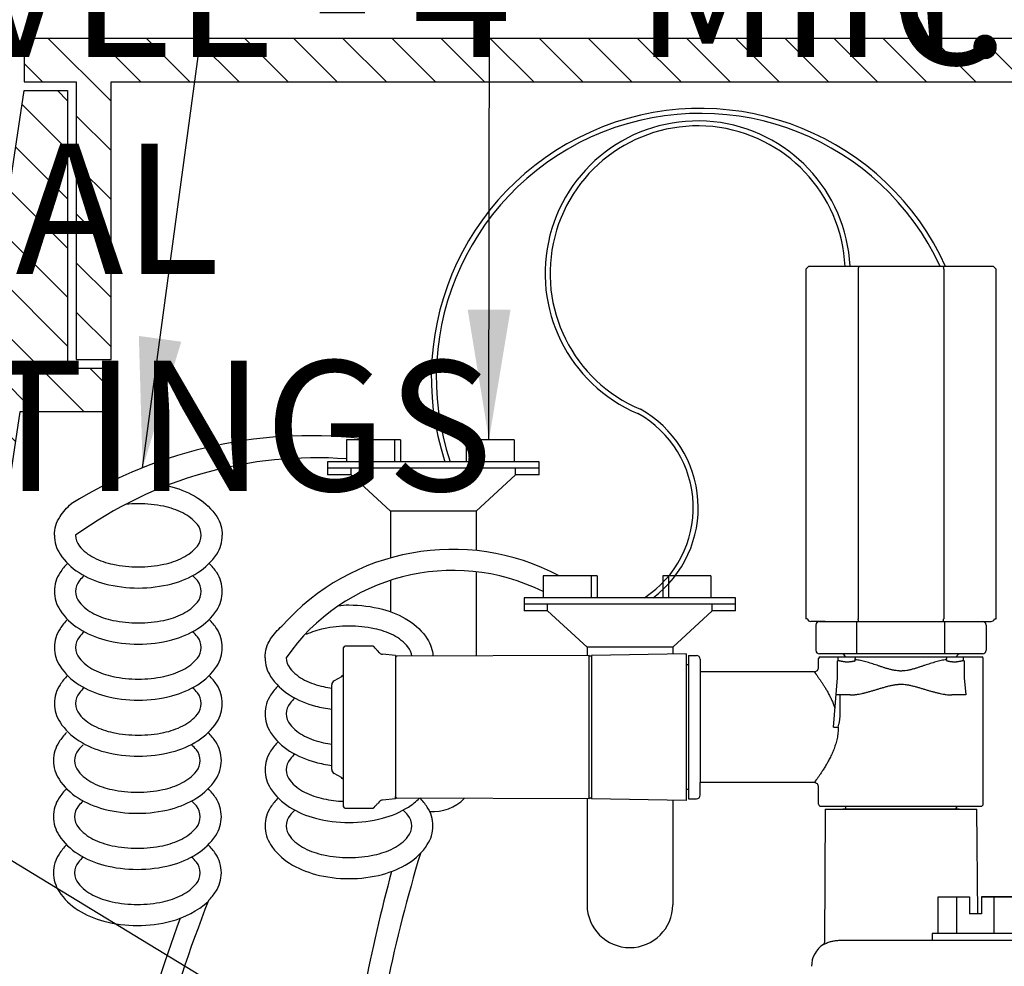
# Model space of a CAD drawing. Extents: x 126.6 to 170.8, y -3.8 to 47.1.
# Drawn here: x 139 to 144.7, y 17.4 to 22.8 of the extents above; entities that cross this region are included whole.
import ezdxf

# ---------------------------------------------------------------- set-up
doc = ezdxf.new("R2010")
doc.units = 0
doc.header["$MEASUREMENT"] = 0
for name, color, linetype in [('HI-DETL-THIN', 1, 'Continuous'), ('HI-DIMS', 1, 'Continuous'), ('HI-HTCH-FILL', 9, 'Continuous'), ('HI-PROD-FINE', 249, 'Continuous'), ('HI-PROD-OTLN', 3, 'Continuous'), ('HI-TEXT-STND', 2, 'Continuous')]:
    doc.layers.add(name, color=color, linetype=linetype)
doc.layers.add('HI-DETL-WIRE', color=4, linetype='Continuous', lineweight=25)
doc.styles.add('HUNTER', font='ARIALN.TTF')
doc.dimstyles.new('HUNTER', dxfattribs={"dimtxt": 0.125, "dimasz": 0.1, "dimexe": 0.05, "dimexo": 0.05, "dimgap": 0.09, "dimtad": 0, "dimtoh": 1, "dimdec": 3, "dimzin": 3, "dimdsep": 46, "dimlunit": 4, "dimtxsty": 'HUNTER', "dimblk": 'ARCHTICK', "dimcen": 0.1, "dimclrd": 249, "dimclre": 249, "dimclrt": 1, "dimadec": 4, "dimazin": 2, "dimtfac": 1, "dimtdec": 3, "dimtofl": 0, "dimtmove": 2, "dimatfit": 0, "dimfxl": 1, "dimfrac": 2, "dimtolj": 1, "dimtzin": 0, "dimarcsym": 0})
doc.dimstyles.new('HUNTER-METRIC', dxfattribs={"dimtxt": 0.125, "dimasz": 0.1, "dimexe": 0.05, "dimexo": 0.05, "dimgap": 0.09, "dimtad": 0, "dimtoh": 1, "dimdec": 3, "dimzin": 3, "dimdsep": 46, "dimlunit": 4, "dimtxsty": 'HUNTER', "dimblk": 'ARCHTICK', "dimcen": 0.1, "dimclrd": 249, "dimclre": 249, "dimclrt": 1, "dimadec": 4, "dimazin": 2, "dimtfac": 1, "dimtdec": 3, "dimtofl": 0, "dimtmove": 2, "dimatfit": 0, "dimfxl": 1, "dimfrac": 2, "dimtolj": 1, "dimtzin": 0, "dimarcsym": 0})

# ---------------------------------------------------------------- blocks, each defined once
blk = doc.blocks.new('_ARCHTICK')
at = {"const_width": 0.15}
blk.add_lwpolyline([(-0.5, -0.5), (0.5, 0.5)], dxfattribs=at)
blk = doc.blocks.new('*D8')
at = {"layer": 'Defpoints', "color": 0, "transparency": 16777216}
for p in [(147.0564, 22.4468), (147.2333, 22.4468), (144.6502, 21.3852)]:
    blk.add_point(p, dxfattribs=at)
at = {"layer": 'HI-DIMS', "color": 249, "lineweight": -2, "transparency": 16777216}
for p, q in [((147.2333, 22.4468), (147.2333, 23.0468)), ((147.3564, 22.4468), (147.5333, 22.4468)), ((144.9502, 21.3852), (147.5333, 21.3852)), ((147.2333, 21.3852), (147.2333, 20.7852))]:
    blk.add_line(p, q, dxfattribs=at)
at = {"layer": 'HI-DIMS', "color": 249, "lineweight": -2, "transparency": 16777216, "xscale": 0.6000000000000001, "yscale": 0.6000000000000001, "zscale": 0.6000000000000001}
for p, rotation in [((147.2333, 22.4468), 270), ((147.2333, 21.3852), 90)]:
    blk.add_blockref('_ARCHTICK', p, dxfattribs=dict(at, rotation=rotation))
at = {"layer": 'HI-DIMS', "color": 1, "transparency": 16777216, "insert": (145.1222, 24.1739), "char_height": 0.75, "width": 5.601055, "attachment_point": 5, "style": 'HUNTER'}
blk.add_mtext('\\A1;MIN. 1" [25MM] CLR.', dxfattribs=at)

msp = doc.modelspace()

# ---------------------------------------------------------------- hatches: boundary and pattern name
at = {"layer": 'HI-HTCH-FILL'}
h = msp.add_hatch(dxfattribs=at)
h.set_pattern_fill('ANSI31', color=256, scale=1.6, angle=90)
h.set_pattern_definition([(135, (115.28628, 10.69865), (-0.14142136, -0.14142136), [])])
h.paths.add_polyline_path([(149.568, 22.4487), (159.5669, 22.4487), (159.5669, 20.8486), (159.7669, 20.8486), (159.7669, 22.4487), (160.068, 22.4487), (160.068, 22.6987), (149.568, 22.6987), (139.068, 22.6987), (139.068, 22.4487), (139.369, 22.4487), (139.369, 20.8486), (139.569, 20.8486), (139.569, 22.4487)])
h = msp.add_hatch(dxfattribs=at)
h.set_pattern_fill('ANSI31', color=256, scale=1.6, angle=90)
h.set_pattern_definition([(135, (136.81798, 10.69865), (-0.1414214, -0.1414214), [])])
edge = h.paths.add_edge_path()
edge.add_line((136.818, 10.6987), (137.5716, 10.6987))
edge.add_line((137.5716, 10.6987), (136.818, 10.6987))
edge.add_line((136.818, 10.6987), (136.818, 11.6987))
edge.add_arc((136.943, 11.6987), 0.125, 0, 180, ccw=False)
edge.add_line((137.068, 11.6987), (137.068, 11.1987))
edge.add_line((137.068, 11.1987), (137.3928, 11.1987))
edge.add_line((137.3928, 11.1987), (139.068, 22.3987))
edge.add_line((139.068, 22.3987), (139.319, 22.3987))
edge.add_line((139.319, 22.3987), (139.319, 20.7986))
edge.add_line((139.319, 20.7986), (139.569, 20.7986))
edge.add_line((139.569, 20.7986), (139.569, 20.5486))
edge.add_line((139.569, 20.5486), (139.0441, 20.5486))
edge.add_line((139.0441, 20.5486), (137.5716, 10.6987))

# ---------------------------------------------------------------- linework, layer by layer
at = {"layer": 'HI-DETL-THIN'}
msp.add_lwpolyline([(149.568, 22.4487), (159.5669, 22.4487), (159.5669, 20.8486), (159.7669, 20.8486), (159.7669, 22.4487), (160.068, 22.4487), (160.068, 22.6987), (149.568, 22.6987), (139.068, 22.6987), (139.068, 22.4487), (139.369, 22.4487), (139.369, 20.8486), (139.569, 20.8486), (139.569, 22.4487)], close=True, dxfattribs=at)
msp.add_lwpolyline([(136.818, 10.6987), (137.5716, 10.6987), (136.818, 10.6987), (136.818, 11.6987, -1), (137.068, 11.6987), (137.068, 11.1987), (137.3928, 11.1987), (139.068, 22.3987), (139.319, 22.3987), (139.319, 20.7986), (139.569, 20.7986), (139.569, 20.5486), (139.0441, 20.5486), (137.5716, 10.6987)], format="xyb", dxfattribs=at)
at = {"layer": 'HI-DETL-WIRE'}
for p, q in [((140.9251, 20.3864), (140.9251, 20.2604)), ((141.2359, 20.3864), (140.9251, 20.3864)), ((141.2023, 20.3864), (141.2023, 20.2604)), ((141.2359, 20.3864), (141.2359, 20.2604)), ((141.8912, 20.3864), (141.614, 20.3864)), ((141.614, 20.3864), (141.614, 20.2604)), ((141.6476, 20.3864), (141.6476, 20.2604)), ((141.8912, 20.3864), (141.8912, 20.2604)), ((142.034, 20.2604), (140.8159, 20.2604)), ((140.8159, 20.2604), (140.8159, 20.1848)), ((142.034, 20.1848), (142.034, 20.2604)), ((142.034, 20.2226), (140.8159, 20.2226)), ((140.9512, 20.1848), (140.9512, 20.2226)), ((141.8987, 20.1848), (141.8987, 20.2226)), ((140.9512, 20.1848), (140.8159, 20.1848)), ((141.1784, 19.9748), (140.9512, 20.1848)), ((141.6715, 19.9748), (141.8987, 20.1848)), ((142.034, 20.1848), (141.8987, 20.1848)), ((141.6715, 19.9748), (141.1784, 19.9748)), ((141.1784, 19.9748), (141.1784, 19.706)), ((141.6715, 19.9748), (141.6715, 19.7484)), ((141.6715, 19.626), (141.6715, 19.1413)), ((141.1784, 19.5768), (141.1784, 19.396)), ((142.3679, 19.6029), (142.0571, 19.6029)), ((142.0571, 19.6029), (142.0571, 19.4768)), ((142.3343, 19.6029), (142.3343, 19.4768)), ((142.3679, 19.6029), (142.3679, 19.4768)), ((142.746, 19.6029), (142.746, 19.4768)), ((143.0232, 19.6029), (142.746, 19.6029)), ((142.7796, 19.6029), (142.7796, 19.4768)), ((143.0232, 19.6029), (143.0232, 19.4768)), ((141.9479, 19.4768), (141.9479, 19.4012)), ((143.166, 19.4768), (141.9479, 19.4768)), ((143.166, 19.4012), (143.166, 19.4768)), ((143.166, 19.439), (141.9479, 19.439)), ((142.0832, 19.4012), (141.9479, 19.4012)), ((142.0832, 19.4012), (142.0832, 19.439)), ((142.3104, 19.1912), (142.0832, 19.4012)), ((142.8035, 19.1912), (143.0307, 19.4012)), ((143.0307, 19.4012), (143.0307, 19.439)), ((143.166, 19.4012), (143.0307, 19.4012)), ((142.3104, 19.1912), (142.3104, 19.1441)), ((142.8035, 19.1912), (142.3104, 19.1912)), ((142.8035, 19.1912), (142.8035, 19.1523)), ((142.3104, 18.3174), (142.3104, 17.7073)), ((142.8035, 18.3092), (142.8035, 17.7073))]:
    msp.add_line(p, q, dxfattribs=at)
for points in [[(139.8898, 20.1225, -0.009996), (139.9196, 20.1154, -0.076738), (140.0683, 20.0511, -0.10715), (140.1776, 19.9443, -0.146762), (140.2099, 19.8364)], [(139.243, 19.8364, -0.146762), (139.2754, 19.9443, -0.06775), (139.3394, 20.0175, -0.076738)], [(139.3647, 19.8364, 0.173871), (139.3868, 19.7746, 0.104353), (139.4706, 19.7076, 0.065282), (139.5802, 19.6694, 0.051428), (139.7265, 19.6543, 0.051428), (139.8728, 19.6694, 0.065282), (139.9823, 19.7076, 0.104353), (140.0662, 19.7746, 0.173871), (140.0883, 19.8364, 0.173871), (140.0662, 19.8982, 0.104353), (139.9823, 19.9651, 0.065282), (139.8728, 20.0034, 0.051428), (139.7265, 20.0185, 0.025778), (139.6527, 20.0147, 0.025778)], [(139.243, 19.8364, 0.146762), (139.2754, 19.7285, 0.10715), (139.3846, 19.6216, 0.076738), (139.5334, 19.5574, 0.063733), (139.7265, 19.5326, 0.063733), (139.9196, 19.5574, 0.076738), (140.0683, 19.6216, 0.10715), (140.1776, 19.7285, 0.146762), (140.2099, 19.8364, 0.146762)], [(139.243, 19.5132, 0.146762), (139.2754, 19.4053, 0.10715), (139.3846, 19.2984, 0.076738), (139.5334, 19.2342, 0.063733), (139.7265, 19.2095, 0.063733), (139.9196, 19.2342, 0.076738), (140.0683, 19.2984, 0.10715), (140.1776, 19.4053, 0.146762), (140.2099, 19.5132, 0.146762), (140.1776, 19.6211, 0.04791), (140.1343, 19.6748, 0.076738)], [(139.3187, 19.6748, 0.04791), (139.2754, 19.6211, 0.146762), (139.243, 19.5132, 0.146762)], [(139.3647, 19.5132, 0.173871), (139.3868, 19.4514, 0.104353), (139.4706, 19.3844, 0.065282), (139.5802, 19.3462, 0.051428), (139.7265, 19.3311, 0.051428), (139.8728, 19.3462, 0.065282), (139.9823, 19.3844, 0.104353), (140.0662, 19.4514, 0.173871), (140.0883, 19.5132, 0.173871), (140.0662, 19.575, 0.038842), (140.0382, 19.604, 0.065282)], [(139.4148, 19.604, 0.038842), (139.3868, 19.575, 0.173871), (139.3647, 19.5132, 0.173871)], [(140.8779, 19.4293, -0.052841), (140.9393, 19.4349, -0.063733), (141.1324, 19.4102, -0.076738), (141.2811, 19.346, -0.10715), (141.3903, 19.2391, -0.135021), (141.4225, 19.1402, -0.135021)], [(139.243, 19.19, 0.146762), (139.2754, 19.0821, 0.10715), (139.3846, 18.9753, 0.076738), (139.5334, 18.911, 0.063733), (139.7265, 18.8863, 0.063733), (139.9196, 18.911, 0.076738), (140.0683, 18.9753, 0.10715), (140.1776, 19.0821, 0.146762), (140.2099, 19.19, 0.146762), (140.1776, 19.2979, 0.04791), (140.1343, 19.3516, 0.076738)], [(139.3187, 19.3516, 0.04791), (139.2754, 19.2979, 0.146762), (139.243, 19.19, 0.146762)], [(139.3647, 19.19, 0.173871), (139.3868, 19.1283, 0.104353), (139.4706, 19.0613, 0.065282), (139.5802, 19.023, 0.051428), (139.7265, 19.0079, 0.051428), (139.8728, 19.023, 0.065282), (139.9823, 19.0613, 0.104353), (140.0662, 19.1283, 0.173871), (140.0883, 19.19, 0.173871), (140.0662, 19.2518, 0.038842), (140.0382, 19.2809, 0.065282)], [(139.4148, 19.2809, 0.038842), (139.3868, 19.2518, 0.173871), (139.3647, 19.19, 0.173871)], [(140.4558, 19.1312, -0.146762), (140.4882, 19.2391, -0.06775), (140.5522, 19.3124, -0.076738)], [(141.3007, 19.1397, 0.151424), (141.2789, 19.193, 0.104353), (141.1951, 19.26, 0.065282), (141.0856, 19.2982, 0.051428), (140.9393, 19.3133, 0.051428), (140.793, 19.2982, 0.059594), (140.6925, 19.2644)], [(140.4558, 19.1312, 0.146762), (140.4882, 19.0233, 0.10715), (140.5974, 18.9164, 0.076738), (140.7462, 18.8522, 0.031264), (140.8402, 18.8339, 0.031264)], [(140.5775, 19.1312, 0.173871), (140.5996, 19.0694, 0.104353), (140.6834, 19.0024, 0.065282), (140.793, 18.9642, 0.016715), (140.8402, 18.956, 0.016715)], [(139.243, 18.8669, 0.146762), (139.2754, 18.7589, 0.10715), (139.3846, 18.6521, 0.076738), (139.5334, 18.5879, 0.063733), (139.7265, 18.5631, 0.063733), (139.9196, 18.5879, 0.076738), (140.0683, 18.6521, 0.10715), (140.1776, 18.7589, 0.146762), (140.2099, 18.8669, 0.146762), (140.1776, 18.9748, 0.04791), (140.1343, 19.0284, 0.076738)], [(139.3187, 19.0284, 0.04791), (139.2754, 18.9748, 0.146762), (139.243, 18.8669, 0.146762)], [(139.3647, 18.8669, 0.173871), (139.3868, 18.8051, 0.104353), (139.4706, 18.7381, 0.065282), (139.5802, 18.6998, 0.051428), (139.7265, 18.6848, 0.051428), (139.8728, 18.6998, 0.065282), (139.9823, 18.7381, 0.104353), (140.0662, 18.8051, 0.173871), (140.0883, 18.8669, 0.173871), (140.0662, 18.9286, 0.038842), (140.0382, 18.9577, 0.065282)], [(139.4148, 18.9577, 0.038842), (139.3868, 18.9286, 0.173871), (139.3647, 18.8669, 0.173871)], [(140.5315, 18.9696, 0.04791), (140.4882, 18.916, 0.146762), (140.4558, 18.808, 0.146762)], [(140.6276, 18.8989, 0.038842), (140.5996, 18.8698, 0.173871), (140.5775, 18.808, 0.173871)], [(140.4558, 18.808, 0.146762), (140.4882, 18.7001, 0.10715), (140.5974, 18.5933, 0.076738), (140.7462, 18.529, 0.031264), (140.8402, 18.5107, 0.031264)], [(140.5775, 18.808, 0.173871), (140.5996, 18.7463, 0.104353), (140.6834, 18.6793, 0.065282), (140.793, 18.641, 0.016715), (140.8402, 18.6328, 0.016715)], [(139.2374, 18.5381, 0.146762), (139.2698, 18.4302, 0.10715), (139.379, 18.3233, 0.076738), (139.5278, 18.2591, 0.063733), (139.7209, 18.2344, 0.063733), (139.914, 18.2591, 0.076738), (140.0627, 18.3233, 0.10715), (140.172, 18.4302, 0.146762), (140.2043, 18.5381, 0.146762), (140.172, 18.646, 0.04791), (140.1287, 18.6997, 0.076738)], [(139.3131, 18.6997, 0.04791), (139.2698, 18.646, 0.146762), (139.2374, 18.5381, 0.146762)], [(139.3591, 18.5381, 0.173871), (139.3812, 18.4763, 0.104353), (139.465, 18.4093, 0.065282), (139.5746, 18.3711, 0.051428), (139.7209, 18.356, 0.051428), (139.8672, 18.3711, 0.065282), (139.9767, 18.4093, 0.104353), (140.0605, 18.4763, 0.173871), (140.0827, 18.5381, 0.173871), (140.0605, 18.5999, 0.038842), (140.0326, 18.6289, 0.065282)], [(139.4092, 18.6289, 0.038842), (139.3812, 18.5999, 0.173871), (139.3591, 18.5381, 0.173871)], [(140.5315, 18.6465, 0.04791), (140.4882, 18.5928, 0.146762), (140.4558, 18.4849, 0.146762)], [(140.6276, 18.5757, 0.038842), (140.5996, 18.5466, 0.173871), (140.5775, 18.4849, 0.173871)], [(140.4558, 18.4849, 0.146762), (140.4882, 18.377, 0.10715), (140.5974, 18.2701, 0.076738), (140.7462, 18.2059, 0.063733), (140.9393, 18.1811, 0.063733), (141.1324, 18.2059, 0.076738), (141.2811, 18.2701, 0.057289), (141.3454, 18.3216, 0.057289)], [(140.5775, 18.4849, 0.173871), (140.5996, 18.4231, 0.104353), (140.6834, 18.3561, 0.065282), (140.793, 18.3179, 0.040627), (140.9084, 18.3034, 0.040627)], [(139.2374, 18.2149, 0.146762), (139.2698, 18.107, 0.10715), (139.379, 18.0001, 0.076738), (139.5278, 17.9359, 0.063733), (139.7209, 17.9112, 0.063733), (139.914, 17.9359, 0.076738), (140.0627, 18.0001, 0.10715), (140.172, 18.107, 0.146762), (140.2043, 18.2149, 0.146762), (140.172, 18.3228, 0.04791), (140.1287, 18.3765, 0.076738)], [(139.3131, 18.3765, 0.04791), (139.2698, 18.3228, 0.146762), (139.2374, 18.2149, 0.146762)], [(140.5315, 18.3233, 0.04791), (140.4882, 18.2696, 0.146762), (140.4558, 18.1617, 0.146762)], [(140.4558, 18.1617, 0.146762), (140.4882, 18.0538, 0.10715), (140.5974, 17.9469, 0.076738), (140.7462, 17.8827, 0.063733), (140.9393, 17.858, 0.063733), (141.1324, 17.8827, 0.076738), (141.2811, 17.9469, 0.10715), (141.3903, 18.0538, 0.146762), (141.4227, 18.1617, 0.146762), (141.3903, 18.2696, 0.04791), (141.3471, 18.3233, 0.076738)], [(139.3591, 18.2149, 0.173871), (139.3812, 18.1531, 0.104353), (139.465, 18.0861, 0.065282), (139.5746, 18.0479, 0.051428), (139.7209, 18.0328, 0.051428), (139.8672, 18.0479, 0.065282), (139.9767, 18.0861, 0.104353), (140.0605, 18.1531, 0.173871), (140.0827, 18.2149, 0.173871), (140.0605, 18.2767, 0.038842), (140.0326, 18.3057, 0.065282)], [(139.4092, 18.3057, 0.038842), (139.3812, 18.2767, 0.173871), (139.3591, 18.2149, 0.173871)], [(140.6276, 18.2525, 0.038842), (140.5996, 18.2235, 0.173871), (140.5775, 18.1617, 0.173871)], [(140.5775, 18.1617, 0.173871), (140.5996, 18.0999, 0.104353), (140.6834, 18.0329, 0.065282), (140.793, 17.9947, 0.051428), (140.9393, 17.9796, 0.051428), (141.0856, 17.9947, 0.065282), (141.1951, 18.0329, 0.104353), (141.2789, 18.0999, 0.173871), (141.3011, 18.1617, 0.173871), (141.2789, 18.2235, 0.038842), (141.251, 18.2525, 0.065282)], [(139.3131, 18.0533, 0.04791), (139.2698, 17.9997, 0.146762), (139.2374, 17.8917, 0.146762)], [(140.1305, 17.7321, 0.046055), (140.172, 17.7838, 0.146762), (140.2043, 17.8917, 0.146762), (140.172, 17.9997, 0.04791), (140.1287, 18.0533)], [(139.3591, 17.8917, 0.173871), (139.3812, 17.83, 0.104353), (139.465, 17.763, 0.065282), (139.5746, 17.7247, 0.051428), (139.7209, 17.7096, 0.051428), (139.8672, 17.7247, 0.065282), (139.9767, 17.763, 0.104353), (140.0605, 17.83, 0.173871), (140.0827, 17.8917, 0.173871), (140.0605, 17.9535, 0.038842), (140.0326, 17.9826, 0.065282)], [(139.4092, 17.9826, 0.038842), (139.3812, 17.9535, 0.173871), (139.3591, 17.8917, 0.173871)], [(139.2374, 17.8917, 0.146762), (139.2698, 17.7838, 0.10715), (139.379, 17.677, 0.076738), (139.5278, 17.6127, 0.063733), (139.7209, 17.588, 0.063733), (139.914, 17.6127, 0.115623), (140.1284, 17.7256, 0.025874)]]:
    msp.add_lwpolyline(points, format="xyb", dxfattribs=at)
for centre, radius, start, end in [((142.9633, 20.746), 1.5498, 24.3563, 198.2614), ((142.9633, 20.746), 1.5213, 24.8432, 198.6159), ((142.9472, 21.3457), 0.8784, 2.6629, 246.9571), ((142.9472, 21.3456), 0.8499, 2.6692, 247.1595), ((142.3022, 19.9958), 0.6198, 303.1459, 60.9227), ((142.3022, 19.9958), 0.6483, 306.8248, 60.9227), ((140.714, 17.8049), 2.6048, 82.3184, 121.8508), ((140.7445, 17.929), 2.3541, 85.5992, 125.8828), ((141.5353, 18.4434), 1.3121, 62.0886, 138.526), ((141.5385, 18.4632), 1.1704, 63.6983, 145.1979), ((141.4249, 18.4908), 0.2466, 265.1465, 316.3014), ((150.1312, 15.3646), 9.1687, 163.27217, 173.00611), ((150.5291, 15.3726), 9.6799, 164.86944, 173.17959), ((147.6991, 14.7597), 8.1314, 158.55868, 171.35924), ((142.557, 17.7073), 0.2466, 180, 0), ((147.8838, 14.7359), 8.4296, 159.92528, 171.50365)]:
    msp.add_arc(centre, radius, start, end, dxfattribs=at)
at = {"layer": 'HI-PROD-FINE'}
for p, q in [((143.8711, 21.3702), (143.8711, 19.3552)), ((144.3643, 21.3702), (144.3643, 19.3552)), ((143.8646, 19.1527), (143.8646, 19.3402)), ((144.3707, 19.1527), (144.3707, 19.3402)), ((141.2067, 19.1308), (141.2067, 18.3307)), ((142.3225, 18.3216), (142.3225, 19.1399)), ((142.3353, 19.1399), (142.3353, 18.3216)), ((143.7533, 19.0146), (143.7533, 19.1126)), ((143.7599, 19.1126), (143.7533, 19.1126)), ((143.7571, 19.1126), (143.7571, 19.1356)), ((143.8551, 19.1196), (143.8551, 19.1271)), ((144.3802, 19.1196), (144.3802, 19.1271)), ((144.482, 19.1126), (144.4754, 19.1126)), ((144.4783, 19.1126), (144.4783, 19.1356)), ((144.482, 19.1126), (144.482, 19.0146)), ((142.8828, 18.3723), (142.8828, 19.0892)), ((142.8936, 19.0892), (142.8936, 18.3723)), ((140.9084, 18.4176), (140.9084, 19.0439)), ((142.9618, 19.0504), (142.9618, 18.4111)), ((143.7285, 18.7307), (143.7533, 19.0146)), ((144.482, 19.0146), (144.4906, 18.9166)), ((143.8251, 18.9166), (143.7448, 18.9166)), ((143.7678, 18.8061), (143.7678, 18.9166)), ((143.825, 18.9166), (143.8251, 18.9166)), ((144.4102, 18.9166), (144.4103, 18.9166)), ((144.4906, 18.9166), (144.4103, 18.9166)), ((143.7285, 18.7307), (143.7567, 18.7307)), ((143.6807, 18.2577), (144.5547, 18.2577)), ((143.7452, 18.2577), (144.4902, 18.2577)), ((143.7452, 18.2577), (144.4902, 18.2577)), ((143.798, 18.2747), (143.798, 18.2662)), ((144.4373, 18.2747), (144.4373, 18.2662)), ((144.3325, 17.7527), (144.5119, 17.7527)), ((144.3325, 17.5427), (144.3325, 17.7527)), ((144.4396, 17.5427), (144.4396, 17.7527)), ((144.5119, 17.7527), (144.5119, 17.6557)), ((144.5814, 17.7527), (144.7609, 17.7527)), ((144.5814, 17.7527), (144.5814, 17.6557)), ((144.6538, 17.5427), (144.6538, 17.7527)), ((144.5814, 17.6557), (144.5119, 17.6557)), ((144.7967, 17.5427), (144.2967, 17.5427)), ((144.2967, 17.5427), (144.2967, 17.5027)), ((143.7686, 17.5027), (148.3427, 17.5027))]:
    msp.add_line(p, q, dxfattribs=at)
msp.add_lwpolyline([(144.4527, 18.2575), (143.7827, 18.2579)], dxfattribs=at)
for centre, radius, start, end in [((143.7771, 19.1314), 0.0213, 11.6498, 90), ((144.4582, 19.1314), 0.0213, 90, 168.3502), ((143.524, 18.8062), 0.2438, 358.1443, 359.2915), ((143.5341, 18.8061), 0.2337, 359.2859, 359.9962), ((143.8066, 18.2662), 0.00852, 180, 270), ((144.4288, 18.2662), 0.00852, 270, 0)]:
    msp.add_arc(centre, radius, start, end, dxfattribs=at)
for points, start_tangent, end_tangent in [([(143.8747, 21.3852), (143.8735, 21.3803), (143.8723, 21.3753), (143.8711, 21.3702)], (-0.234423, -0.972135), (-0.231166, -0.972914)), ([(144.3607, 21.3852), (144.3619, 21.3803), (144.3631, 21.3753), (144.3643, 21.3702)], (0.234771, -0.972051), (0.231532, -0.972827)), ([(143.8747, 19.3402), (143.8735, 19.3452), (143.8723, 19.3502), (143.8711, 19.3552)], (-0.234423, 0.972135), (-0.231166, 0.972914)), ([(144.3607, 19.3402), (144.3619, 19.3452), (144.3631, 19.3502), (144.3643, 19.3552)], (0.234771, 0.972051), (0.231532, 0.972827)), ([(143.6722, 17.4793), (143.6885, 17.4867), (143.7118, 17.4948), (143.7215, 17.4973), (143.7312, 17.4993), (143.741, 17.5008), (143.7505, 17.5019), (143.7597, 17.5025), (143.7686, 17.5027)], (0.939142, 0.343528), (1, 0.000001))]:
    msp.add_spline(points, degree=3, dxfattribs=dict(at, start_tangent=start_tangent, end_tangent=end_tangent))
for points, knots in [([(143.8508, 19.1112), (143.8501, 19.111), (143.8485, 19.1107), (143.845, 19.1099), (143.8404, 19.109), (143.8345, 19.1079), (143.8281, 19.1069), (143.8214, 19.1062), (143.8156, 19.1059), (143.811, 19.1058), (143.8074, 19.1058), (143.8039, 19.1059), (143.8004, 19.1061), (143.797, 19.1064), (143.7936, 19.1068), (143.7903, 19.1072), (143.7861, 19.1078), (143.7812, 19.1087), (143.7764, 19.1097), (143.7729, 19.1104), (143.7705, 19.1109), (143.7683, 19.1114), (143.7663, 19.1118), (143.7644, 19.1121), (143.7627, 19.1124), (143.7613, 19.1126), (143.7603, 19.1126), (143.7599, 19.1126)], [0, 0, 0, 0, 0.025854, 0.053572, 0.113965, 0.179951, 0.250421, 0.324296, 0.40031, 0.438722, 0.477177, 0.515502, 0.55352, 0.591071, 0.628005, 0.664169, 0.699405, 0.766529, 0.828298, 0.856826, 0.883597, 0.908472, 0.931313, 0.951992, 0.970394, 0.986419, 1, 1, 1, 1]), ([(143.8508, 19.1112), (143.8512, 19.1112), (143.8518, 19.1115), (143.8527, 19.1121), (143.8534, 19.113), (143.854, 19.114), (143.8545, 19.1153), (143.8549, 19.1166), (143.8551, 19.1181), (143.8551, 19.1191), (143.8551, 19.1196)], [0, 0, 0, 0, 0.097792, 0.200673, 0.311797, 0.432919, 0.564113, 0.704126, 0.85066, 1, 1, 1, 1]), ([(143.8551, 19.1271), (143.8551, 19.1277), (143.8552, 19.1288), (143.8554, 19.1304), (143.8558, 19.1318), (143.8563, 19.1329), (143.8567, 19.1337), (143.857, 19.1342), (143.8573, 19.1346), (143.8577, 19.135), (143.858, 19.1353), (143.8584, 19.1355), (143.8587, 19.1356), (143.8589, 19.1356), (143.8591, 19.1356)], [0, 0, 0, 0, 0.166759, 0.329153, 0.482113, 0.621596, 0.685194, 0.744137, 0.798181, 0.847272, 0.891482, 0.931146, 0.966973, 1, 1, 1, 1]), ([(144.1161, 19.0543), (144.1131, 19.0543), (144.1072, 19.0545), (144.0954, 19.0555), (144.0836, 19.0572), (144.072, 19.0594), (144.0634, 19.0614), (144.0548, 19.0636), (144.0463, 19.0659), (144.0378, 19.0684), (144.0294, 19.0709), (144.0211, 19.0735), (144.01, 19.0771), (143.9963, 19.0817), (143.9747, 19.0889), (143.9533, 19.0959), (143.932, 19.1025), (143.9162, 19.107), (143.9007, 19.1111), (143.8853, 19.1146), (143.8702, 19.1176), (143.8601, 19.119), (143.8551, 19.1196)], [0, 0, 0, 0, 0.033017, 0.066026, 0.131937, 0.164834, 0.197677, 0.230455, 0.263161, 0.295786, 0.328322, 0.360759, 0.393088, 0.457387, 0.52114, 0.646658, 0.708236, 0.76889, 0.828505, 0.886971, 0.944183, 1, 1, 1, 1]), ([(144.3802, 19.1196), (144.3752, 19.119), (144.365, 19.1175), (144.3497, 19.1146), (144.3342, 19.111), (144.3184, 19.1068), (144.3025, 19.1022), (144.281, 19.0956), (144.2593, 19.0884), (144.2374, 19.0811), (144.2236, 19.0765), (144.2124, 19.0729), (144.2039, 19.0703), (144.1954, 19.0677), (144.1869, 19.0653), (144.1782, 19.063), (144.1695, 19.0608), (144.1608, 19.0589), (144.149, 19.0567), (144.1371, 19.0551), (144.1251, 19.0544), (144.1191, 19.0543), (144.1161, 19.0543)], [0, 0, 0, 0, 0.05579, 0.112983, 0.171443, 0.231063, 0.291727, 0.353319, 0.478872, 0.54264, 0.606953, 0.639288, 0.67173, 0.704269, 0.736897, 0.769603, 0.802381, 0.835221, 0.868114, 0.934005, 0.967001, 1, 1, 1, 1]), ([(144.3763, 19.1356), (144.3764, 19.1356), (144.3767, 19.1356), (144.377, 19.1355), (144.3773, 19.1353), (144.3777, 19.135), (144.378, 19.1346), (144.3784, 19.1342), (144.3787, 19.1337), (144.3791, 19.1329), (144.3795, 19.1318), (144.3799, 19.1304), (144.3802, 19.1288), (144.3802, 19.1277), (144.3802, 19.1271)], [0, 0, 0, 0, 0.033027, 0.068854, 0.108518, 0.152728, 0.201819, 0.255863, 0.314806, 0.378404, 0.517887, 0.670847, 0.833241, 1, 1, 1, 1]), ([(144.3802, 19.1196), (144.3802, 19.1191), (144.3803, 19.1181), (144.3805, 19.1166), (144.3808, 19.1153), (144.3813, 19.114), (144.3819, 19.113), (144.3827, 19.1121), (144.3836, 19.1115), (144.3842, 19.1112), (144.3845, 19.1112)], [0, 0, 0, 0, 0.149339, 0.295873, 0.435889, 0.567088, 0.688217, 0.799341, 0.902213, 1, 1, 1, 1]), ([(144.4754, 19.1126), (144.475, 19.1126), (144.4741, 19.1126), (144.4726, 19.1124), (144.471, 19.1121), (144.4691, 19.1118), (144.4671, 19.1114), (144.4648, 19.1109), (144.4624, 19.1104), (144.4589, 19.1097), (144.4542, 19.1087), (144.4492, 19.1078), (144.445, 19.1072), (144.4417, 19.1068), (144.4384, 19.1064), (144.4349, 19.1061), (144.4315, 19.1059), (144.4279, 19.1058), (144.4244, 19.1058), (144.4197, 19.1059), (144.414, 19.1062), (144.4073, 19.1069), (144.4009, 19.1079), (144.3949, 19.109), (144.3903, 19.1099), (144.3869, 19.1107), (144.3853, 19.111), (144.3845, 19.1112)], [0, 0, 0, 0, 0.013581, 0.029606, 0.048008, 0.068687, 0.091528, 0.116403, 0.143174, 0.171702, 0.233471, 0.300595, 0.335831, 0.371995, 0.408929, 0.446479, 0.484498, 0.522823, 0.561278, 0.59969, 0.675704, 0.749579, 0.820049, 0.886035, 0.946428, 0.974146, 1, 1, 1, 1]), ([(143.6182, 19.0504), (143.6182, 19.0504), (143.6182, 19.0504), (143.6182, 19.0504), (143.6182, 19.0504), (143.6182, 19.0504), (143.6182, 19.0504), (143.6182, 19.0504), (143.6182, 19.0503), (143.6183, 19.0503), (143.6183, 19.0502), (143.6183, 19.0502), (143.6184, 19.0501), (143.6185, 19.05), (143.6186, 19.0498), (143.6188, 19.0496), (143.619, 19.0494), (143.6192, 19.0491), (143.6194, 19.0488), (143.6196, 19.0484), (143.62, 19.0479), (143.6206, 19.0472), (143.6213, 19.0462), (143.6221, 19.0452), (143.623, 19.044), (143.6239, 19.0426), (143.625, 19.0412), (143.6262, 19.0396), (143.6279, 19.0373), (143.6302, 19.0341), (143.6332, 19.03), (143.6365, 19.0254), (143.64, 19.0204), (143.6438, 19.015), (143.6478, 19.0092), (143.6536, 19.0008), (143.6613, 18.9894), (143.6691, 18.9774), (143.6755, 18.9671), (143.6823, 18.9561), (143.6909, 18.9417), (143.7011, 18.9234), (143.7112, 18.904), (143.7209, 18.8836), (143.73, 18.862), (143.7355, 18.8472), (143.738, 18.8396)], [0, 0, 0, 0, 0.000005, 0.000021, 0.000047, 0.000083, 0.00013, 0.000187, 0.000333, 0.00052, 0.000748, 0.001017, 0.001328, 0.002074, 0.002984, 0.004059, 0.005298, 0.006701, 0.008268, 0.009998, 0.01189, 0.016158, 0.021065, 0.026604, 0.032767, 0.039548, 0.046937, 0.054922, 0.063494, 0.082355, 0.103432, 0.12663, 0.151849, 0.178993, 0.207964, 0.238667, 0.304891, 0.37696, 0.414989, 0.454246, 0.53617, 0.622239, 0.712012, 0.805132, 0.901275, 1, 1, 1, 1]), ([(143.8251, 18.9166), (143.8278, 18.9166), (143.8334, 18.9167), (143.8418, 18.9172), (143.8504, 18.9179), (143.859, 18.919), (143.8677, 18.9203), (143.8794, 18.9222), (143.8943, 18.9252), (143.9122, 18.9294), (143.9303, 18.9342), (143.9487, 18.9393), (143.9671, 18.9448), (143.9858, 18.9504), (144.0046, 18.956), (144.0204, 18.9607), (144.0331, 18.9643), (144.0428, 18.9668), (144.0525, 18.9693), (144.0623, 18.9715), (144.0721, 18.9735), (144.082, 18.9752), (144.092, 18.9766), (144.1004, 18.9774), (144.1071, 18.9778), (144.1138, 18.9781), (144.1188, 18.9781), (144.1222, 18.978)], [0, 0, 0, 0, 0.027321, 0.055037, 0.083142, 0.111622, 0.140466, 0.169655, 0.229002, 0.289528, 0.351096, 0.413576, 0.476848, 0.540803, 0.605342, 0.67037, 0.703042, 0.735804, 0.768648, 0.801563, 0.83454, 0.867571, 0.900642, 0.933745, 0.950306, 0.966873, 1, 1, 1, 1]), ([(144.1222, 18.978), (144.1287, 18.9779), (144.1385, 18.9772), (144.1515, 18.9755), (144.1611, 18.9739), (144.1707, 18.972), (144.1802, 18.9699), (144.1897, 18.9676), (144.1991, 18.9651), (144.2084, 18.9625), (144.2177, 18.9599), (144.2269, 18.9572), (144.2391, 18.9535), (144.2543, 18.949), (144.2724, 18.9435), (144.2903, 18.9383), (144.3081, 18.9334), (144.3256, 18.9288), (144.3431, 18.9248), (144.3575, 18.922), (144.3689, 18.9201), (144.38, 18.9185), (144.3938, 18.917), (144.4048, 18.9166), (144.4103, 18.9166)], [0, 0, 0, 0, 0.066332, 0.099467, 0.132563, 0.16561, 0.1986, 0.231522, 0.264367, 0.297128, 0.329793, 0.362353, 0.394799, 0.459303, 0.523217, 0.586443, 0.648876, 0.7104, 0.770892, 0.830223, 0.859413, 0.888266, 0.944889, 1, 1, 1, 1]), ([(143.7567, 18.7307), (143.7582, 18.7362), (143.7604, 18.7446), (143.7627, 18.7558), (143.7648, 18.767), (143.7667, 18.7812), (143.7675, 18.7926), (143.7676, 18.7983)], [0, 0, 0, 0, 0.249987, 0.374999, 0.500009, 0.750013, 1, 1, 1, 1]), ([(143.7567, 18.7307), (143.7567, 18.7253), (143.7564, 18.7144), (143.7553, 18.7008), (143.754, 18.69), (143.7525, 18.6793), (143.7501, 18.666), (143.7465, 18.6505), (143.7423, 18.6352), (143.7376, 18.6204), (143.7324, 18.6059), (143.7268, 18.5918), (143.7209, 18.5782), (143.7148, 18.565), (143.7085, 18.5523), (143.7021, 18.54), (143.6956, 18.5281), (143.6891, 18.5167), (143.6826, 18.5058), (143.6762, 18.4953), (143.6699, 18.4854), (143.6638, 18.4759), (143.6579, 18.467), (143.6522, 18.4586), (143.6468, 18.4509), (143.6418, 18.4437), (143.6372, 18.4371), (143.6336, 18.4321), (143.6309, 18.4284), (143.6291, 18.4259), (143.6274, 18.4236), (143.6259, 18.4215), (143.6244, 18.4196), (143.6232, 18.4178), (143.622, 18.4163), (143.6212, 18.4151), (143.6205, 18.4143), (143.6201, 18.4137), (143.6198, 18.4132), (143.6194, 18.4128), (143.6191, 18.4124), (143.6189, 18.4121), (143.6187, 18.4118), (143.6186, 18.4116), (143.6185, 18.4115), (143.6184, 18.4114), (143.6184, 18.4113), (143.6183, 18.4113), (143.6183, 18.4112), (143.6182, 18.4112), (143.6182, 18.4111), (143.6182, 18.4111), (143.6182, 18.4111), (143.6182, 18.4111), (143.6182, 18.4111), (143.6182, 18.4111), (143.6182, 18.4111)], [0, 0, 0, 0, 0.046251, 0.092419, 0.115422, 0.138347, 0.183919, 0.229053, 0.273665, 0.317694, 0.361064, 0.403713, 0.445591, 0.486637, 0.526789, 0.565986, 0.604161, 0.641241, 0.67714, 0.711773, 0.745046, 0.776853, 0.807081, 0.835612, 0.862319, 0.887066, 0.909716, 0.930132, 0.939458, 0.948173, 0.95626, 0.963706, 0.970493, 0.976609, 0.982037, 0.986768, 0.988868, 0.990791, 0.992534, 0.994096, 0.995476, 0.996674, 0.997688, 0.998127, 0.998519, 0.998866, 0.999166, 0.999421, 0.999629, 0.999791, 0.999855, 0.999907, 0.999948, 0.999977, 0.999994, 1, 1, 1, 1])]:
    msp.add_open_spline(points, degree=3, knots=knots, dxfattribs=at)
at = {"layer": 'HI-PROD-OTLN'}
for p, q in [((143.5852, 21.3852), (143.5702, 21.3702)), ((144.6502, 21.3852), (143.5852, 21.3852)), ((144.6502, 21.3852), (144.6652, 21.3702)), ((143.5702, 21.3702), (143.5702, 19.3552)), ((144.6652, 19.3552), (144.6652, 21.3702)), ((143.5788, 19.3552), (143.5702, 19.3552)), ((143.6807, 19.3402), (143.5982, 19.3402)), ((144.5547, 19.3402), (144.6372, 19.3402)), ((143.6276, 19.3189), (143.6276, 19.174)), ((144.6078, 19.3189), (144.6078, 19.174)), ((140.9084, 19.0596), (140.9084, 19.1896)), ((141.0751, 19.1981), (140.9169, 19.1981)), ((141.0953, 19.1804), (141.0895, 19.1866)), ((141.0996, 19.1758), (141.0952, 19.1805)), ((141.1025, 19.1728), (141.0995, 19.1759)), ((141.1049, 19.1703), (141.1025, 19.1728)), ((141.1043, 19.1709), (141.1026, 19.1727)), ((141.1051, 19.1701), (141.1029, 19.1723)), ((141.1147, 19.1592), (141.1051, 19.1701)), ((141.2067, 19.1442), (141.1316, 19.1507)), ((142.3225, 19.1442), (141.2152, 19.1393)), ((142.3353, 19.1399), (142.3225, 19.1399)), ((142.8817, 19.1537), (142.3353, 19.1442)), ((142.8936, 19.1442), (142.9405, 19.1442)), ((143.6437, 19.076), (143.6437, 19.1271)), ((144.5865, 19.1527), (143.6489, 19.1527)), ((143.6523, 19.1356), (144.5831, 19.1356)), ((143.6526, 19.1356), (143.7571, 19.1356)), ((144.4783, 19.1356), (144.583, 19.1356)), ((144.5916, 18.2875), (144.5916, 19.1271)), ((140.9084, 19.0439), (140.9084, 19.0596)), ((142.8936, 19.0892), (142.8817, 19.0892)), ((140.8956, 19.0217), (140.853, 18.9971)), ((143.6182, 19.0504), (142.9618, 19.0504)), ((140.8402, 18.4865), (140.8402, 18.975)), ((140.8956, 18.4398), (140.853, 18.4644)), ((140.9084, 18.2719), (140.9084, 18.4176)), ((142.8936, 18.3723), (142.8817, 18.3723)), ((143.6182, 18.4111), (142.9618, 18.4111)), ((143.6437, 18.2875), (143.6437, 18.3855)), ((141.2067, 18.3173), (141.1316, 18.3108)), ((142.3225, 18.3173), (141.2152, 18.3222)), ((142.3353, 18.3216), (142.3225, 18.3216)), ((142.8817, 18.3078), (142.3353, 18.3173)), ((142.8936, 18.3173), (142.9405, 18.3173)), ((140.9169, 18.2634), (141.0751, 18.2634)), ((141.0826, 18.2674), (141.0836, 18.2685)), ((141.0836, 18.2685), (141.0898, 18.2752)), ((141.0841, 18.269), (141.084, 18.2689)), ((141.0896, 18.275), (141.0955, 18.2813)), ((141.0953, 18.2811), (141.0996, 18.2857)), ((141.0996, 18.2857), (141.1025, 18.2887)), ((141.1025, 18.2887), (141.1051, 18.2914)), ((141.1147, 18.3023), (141.1051, 18.2914)), ((143.6565, 18.2747), (144.5788, 18.2747)), ((143.6807, 18.2577), (143.6767, 17.4875)), ((144.5609, 17.6555), (144.5547, 18.2577)), ((144.7609, 17.7527), (144.5814, 17.7527)), ((144.5814, 17.7527), (144.5814, 17.6557)), ((144.5814, 17.6557), (144.5609, 17.6555)), ((143.6724, 17.4794), (143.6721, 17.4792)), ((143.6733, 17.4801), (143.6724, 17.4794)), ((143.6742, 17.4809), (143.6733, 17.4801)), ((143.675, 17.4819), (143.6742, 17.4809)), ((143.6756, 17.4831), (143.675, 17.4819)), ((143.6762, 17.4843), (143.6756, 17.4831)), ((143.6766, 17.4857), (143.6762, 17.4843)), ((143.6767, 17.4871), (143.6766, 17.4857)), ((143.6767, 17.4875), (143.6767, 17.4871))]:
    msp.add_line(p, q, dxfattribs=at)
for points in [[(143.6489, 19.3402), (144.5865, 19.3402)], [(144.6565, 19.3552), (144.6652, 19.3552)], [(141.079, 19.1971), (141.0777, 19.1977), (141.0763, 19.198), (141.0751, 19.1981)], [(141.0808, 19.1959), (141.08, 19.1965), (141.079, 19.1971)], [(141.0896, 19.1865), (141.0838, 19.1928), (141.0829, 19.1938), (141.0821, 19.1946), (141.0814, 19.1953), (141.0808, 19.1959)], [(141.2067, 19.1442), (141.2067, 19.1308)], [(142.3225, 19.1442), (142.3225, 19.1399)], [(142.3353, 19.1442), (142.3353, 19.1399)], [(142.8817, 19.1537), (142.8817, 19.0892)], [(142.8936, 19.1442), (142.8936, 19.0892)], [(142.9618, 19.1229), (142.9618, 19.0504)], [(142.8817, 18.3723), (142.8817, 18.3078)], [(142.8936, 18.3723), (142.8936, 18.3173)], [(142.9618, 18.3386), (142.9618, 18.4111)], [(141.2067, 18.3173), (141.2067, 18.3307)], [(142.3225, 18.3173), (142.3225, 18.3216)], [(142.3353, 18.3173), (142.3353, 18.3216)], [(141.0751, 18.2634), (141.0766, 18.2636), (141.078, 18.2639), (141.0792, 18.2645)], [(141.0792, 18.2645), (141.0802, 18.2651), (141.081, 18.2658), (141.0818, 18.2665), (141.0826, 18.2674)]]:
    msp.add_lwpolyline(points, dxfattribs=at)
for centre, radius, start, end in [((143.5982, 19.3602), 0.02, 194.4775, 270), ((143.6489, 19.3189), 0.0213, 90, 180), ((144.5865, 19.3189), 0.0213, 0, 90), ((144.6372, 19.3602), 0.02, 270, 345.5225), ((140.9169, 19.1896), 0.00852, 90, 180), ((143.6489, 19.174), 0.0213, 180, 270), ((144.5865, 19.174), 0.0213, 270, 0), ((141.1338, 19.1762), 0.0256, 221.633, 265), ((141.2153, 19.1308), 0.00852, 90.25, 180), ((142.9405, 19.1229), 0.0213, 0, 90), ((143.6523, 19.1271), 0.00852, 90, 180), ((144.5831, 19.1271), 0.00852, 0, 90), ((143.6182, 19.076), 0.0256, 269.9998, 0.0002), ((140.8658, 18.975), 0.0256, 120, 180), ((140.8828, 19.0439), 0.0256, 300, 0), ((140.8658, 18.4865), 0.0256, 180, 240), ((140.8828, 18.4176), 0.0256, 0, 60), ((143.6182, 18.3855), 0.0256, 359.9997, 90.0002), ((141.2153, 18.3307), 0.00852, 180, 269.75), ((142.9405, 18.3386), 0.0213, 270, 0), ((140.9169, 18.2719), 0.00852, 180, 270), ((141.1338, 18.2853), 0.0256, 95, 138.367), ((143.6565, 18.2875), 0.0128, 180, 270), ((144.5788, 18.2875), 0.0128, 270, 0), ((143.7527, 17.3527), 0.15, 122.4885, 179.9997)]:
    msp.add_arc(centre, radius, start, end, dxfattribs=at)

# ---------------------------------------------------------------- texts
at = {"layer": 'HI-TEXT-STND'}
note = msp.add_mtext_static_columns([''] * 2, width=18.988032, gutter_width=2.0154, height=0, dxfattribs=dict(at, insert=(130.1086, 42.0968), char_height=0.75, attachment_point=1, style='HUNTER'))
for column, words in zip([note] + note.columns.linked_columns, ['\\A1;HUNTER REMOTE CONTROL VALVE (ICV) WITH FLOW CONTROL AND ACCU-SYNC \\PIRRIGATION VALVE BOX: HEAT STAMP LID  WITH \'RCV\' IN 2" LETTERS \\PWATERPROOF CONNECTORS (2)\\P18"-24" COILED WIRE TO CONTROLLER\\PFINISH GRADE AT ADJACENT SURFACE (TURF OR MULCH)\\PSCH. 80 CLOSE NIPPLE, SIZE PER RCV\\P', '\\A1;PVC SLIP (OR FPT) X FPT UNION\\PISOLATION VALVE, SIZE AND TYPE PER PLAN\\PBRICK SUPPORTS (4)\\PFILTER FABRIC - WRAP TWICE AROUND BRICK SUPPORTS\\P3/4" WASHED GRAVEL - 4" MIN. DEPTH \\PIRRIGATION LATERAL\\PMAINLINE AND FITTINGS']):
    column.text = words

# ---------------------------------------------------------------- dimensions: what is measured, and where the dimension line sits
at = {"layer": 'HI-DIMS'}
dim = msp.add_linear_dim(base=(147.2333, 22.4468), p1=(144.6502, 21.3852), p2=(147.0564, 22.4468), angle=90, text='MIN. 1" [25MM] CLR.', dimstyle='HUNTER-METRIC', override={"dimscale": 6}, dxfattribs=at)
dim.commit()
dim.dimension.update_dxf_attribs({"geometry": '*D8', "text_midpoint": (145.1222, 24.1739), "dimtype": 160})

# ---------------------------------------------------------------- leaders
at = {"layer": 'HI-TEXT-STND'}
for points, override in [([(139.7511, 20.2252), (140.2503, 23.9269), (140.2503, 26.2328)], {"dimscale": 6, "dimasz": 0.125, "dimgap": 0.095, "dimclrd": 256}), ([(141.7455, 20.3864), (141.7503, 26.2328)], {"dimscale": 6, "dimasz": 0.125, "dimgap": 0.095, "dimclrd": 256}), ([(142.6963, 15.7093), (134.385, 20.7647), (132.9883, 20.7647)], {"dimscale": 6, "dimasz": 0.125, "dimgap": 0.095, "dimtad": 0, "dimclrd": 256})]:
    msp.add_leader(points, dimstyle='HUNTER', override=override, dxfattribs=at)

doc.saveas('drawing.dxf')
